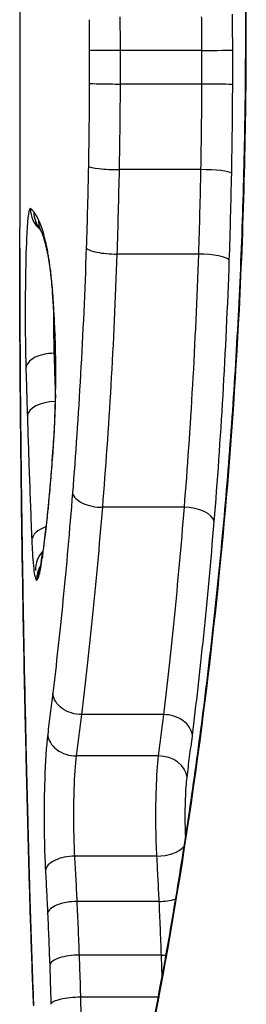
# Model space of a CAD drawing. Units: millimetres. Extents: x -4807 to 5199, y -3018 to 5344.
# Drawn here: x 376 to 377, y 1172 to 1176 of the extents above; entities that cross this region are included whole.
import ezdxf

# ---------------------------------------------------------------- set-up
doc = ezdxf.new("R2010")
doc.units = ezdxf.units.MM
doc.header["$LTSCALE"] = 55
doc.layers.add('SW_Toestellen', color=2, linetype='Continuous')

msp = doc.modelspace()

# ---------------------------------------------------------------- linework, layer by layer
at = {"layer": 'SW_Toestellen'}
for p, q in [((375.8, 1177.1135), (375.8, 1175.0654)), ((376.6249, 1175.7746), (376.6283, 1175.7746)), ((376.465, 1175.7165), (376.1683, 1175.7165)), ((376.4649, 1175.5936), (376.1682, 1175.5936)), ((376.4613, 1175.2807), (376.1646, 1175.2807)), ((376.4531, 1174.972), (376.1563, 1174.972)), ((375.9307, 1174.6093), (375.9266, 1174.6093)), ((376.4008, 1174.0462), (376.1033, 1174.0462)), ((376.3254, 1173.2885), (376.027, 1173.2885)), ((376.3064, 1173.1373), (376.0077, 1173.1373)), ((376.3003, 1172.7708), (376.0015, 1172.7708)), ((376.3087, 1172.6053), (376.0101, 1172.6053)), ((376.3169, 1172.4091), (376.0184, 1172.4091)), ((376.3054, 1172.255), (376.0233, 1172.255))]:
    msp.add_line(p, q, dxfattribs=at)
for centre, major_axis, ratio, start_param, end_param in [((376.1534, 1175.7154), (-0.1, -0.0002), 0.011562, 4.563077, 6.138022), ((376.4799, 1175.7177), (0.1, 0.0002), 0.011404, 4.563076, 6.129671), ((376.1533, 1175.596), (-0.1, 0.0003), 0.023657, 0.145164, 1.720108), ((376.4797, 1175.5912), (0.1, -0.0004), 0.023333, 0.153514, 1.720111), ((376.1499, 1175.2938), (-0.1, 0.0019), 0.129738, 0.145385, 1.720259), ((376.476, 1175.2678), (0.1, -0.002), 0.127992, 0.153701, 1.720366), ((375.9392, 1175.1382), (-0.0649, -0.076), 0.997708, 5.418317, 6.283185), ((375.9517, 1175.126), (-0.0786, -0.0618), 0.994501, 5.614598, 6.283185), ((375.9678, 1175.0994), (-0.0895, -0.0446), 0.986105, 5.815216, 6.283185), ((375.9862, 1175.0485), (-0.096, -0.0279), 0.956684, 5.988682, 6.283185), ((375.8021, 1174.7427), (0.001, -0.7503), 0.002504, 4.371612, 4.435059), ((375.9949, 1175.0147), (-0.0974, -0.0226), 0.930477, 6.038715, 6.283185), ((376.1422, 1174.9948), (-0.0999, 0.0033), 0.225714, 0.145664, 1.720394), ((376.0041, 1174.9677), (-0.0986, -0.0167), 0.872563, 6.091917, 6.283185), ((376.4673, 1174.9495), (0.0999, -0.0035), 0.222781, 0.153911, 1.720719), ((376.0119, 1174.9142), (-0.0992, -0.0124), 0.78933, 6.125778, 6.283185), ((375.9076, 1174.6544), (0.0027, -0.2473), 0.080567, 2.269002, 2.381101), ((376.0208, 1174.8214), (-0.0997, -0.0078), 0.613978, 6.15615, 6.283185), ((375.8859, 1174.4671), (0.0039, -0.5504), 0.088086, 2.201523, 2.251018), ((376.0225, 1174.7991), (-0.0997, -0.0071), 0.575908, 6.159707, 6.283185), ((375.8889, 1174.5123), (0.002, -0.4723), 0.091794, 2.061825, 2.204163), ((376.0261, 1174.7405), (-0.0999, -0.0053), 0.459307, 6.167912, 6.283185), ((375.8883, 1174.5221), (0.0007, -0.4508), 0.09633, 1.911597, 2.062721), ((376.0289, 1174.6765), (-0.0999, -0.0036), 0.325272, 6.173721, 6.283185), ((375.8907, 1174.5383), (0, -0.4019), 0.101208, 1.372567, 1.912427), ((375.9226, 1174.555), (-0.1, -0.0028), 0.541839, 4.657869, 6.231595), ((376.0305, 1174.4571), (-0.1, 0.002), 0.191064, 0, 0.106089), ((375.9278, 1174.379), (-0.1, -0.0031), 0.542101, 4.674425, 6.225968), ((376.022, 1174.2624), (-0.0997, 0.0071), 0.573322, 0, 0.122979), ((375.9061, 1174.1023), (-0.1, -0.0013), 0.493978, 6.257357, 6.283185), ((376.0923, 1174.0992), (-0.0997, 0.0079), 0.525659, 0.148764, 1.722544), ((376.0035, 1174.0399), (-0.0995, 0.0097), 0.722963, 0, 0.134374), ((376.4118, 1173.9937), (0.0997, -0.0082), 0.520445, 0.156537, 1.72429), ((375.9439, 1173.927), (-0.0999, -0.004), 0.55433, 5.190507, 6.210602), ((375.9509, 1173.8227), (-0.0657, -0.0693), 0.955665, 4.712389, 5.525748), ((375.8967, 1174.5291), (-0.0354, -0.7375), 0.052107, 0.393636, 0.489539), ((375.9825, 1173.8629), (-0.0989, 0.0145), 0.867623, 0, 0.167017), ((375.9773, 1173.8302), (-0.0985, 0.0172), 0.905944, 0, 0.190109), ((375.9611, 1173.7803), (-0.0518, -0.0855), 0.997607, 4.712389, 5.25529), ((375.9666, 1173.7862), (-0.093, 0.0369), 0.981864, 0, 0.383852), ((375.9717, 1173.8028), (-0.0972, 0.0235), 0.95009, 0, 0.249678), ((375.9215, 1173.2289), (-0.1, -0.0022), 0.464991, 6.235428, 6.283185), ((400.6278, 1150.9341), (13.4621, -53.1583), 0.392479, 4.182843, 4.188083), ((376.0019, 1173.2164), (-0.0993, 0.0118), 0.788438, 0.149931, 1.722275), ((376.3122, 1173.0585), (0.0992, -0.0123), 0.784352, 0.156979, 1.726184), ((375.9275, 1172.9745), (-0.1, -0.0025), 0.46081, 6.229323, 6.283185), ((400.1185, 1150.6911), (13.1583, -53.4663), 0.382567, 4.190689, 4.195908), ((376.3081, 1172.8227), (-0.0998, -0.0058), 0.516344, 1.462457, 2.709397), ((375.9937, 1172.7185), (-0.0999, -0.0054), 0.521419, 4.605928, 6.179737), ((375.9342, 1172.7194), (-0.1, -0.0027), 0.456608, 6.223302, 6.283204), ((376.3173, 1172.649), (-0.0999, -0.0048), 0.434477, 1.46387, 2.094388), ((376.0015, 1172.5612), (-0.0999, -0.0045), 0.43921, 4.606798, 6.180936), ((376.0091, 1172.3738), (-0.0999, -0.0036), 0.352048, 4.607026, 6.181452), ((376.3262, 1172.4441), (-0.0999, -0.0038), 0.347934, 1.464574, 1.633985), ((376.0136, 1172.2293), (-0.1, -0.0026), 0.256374, 4.608018, 6.182689)]:
    msp.add_ellipse(centre, major_axis=major_axis, ratio=ratio, start_param=start_param, end_param=end_param, dxfattribs=at)
for points, knots in [([(376.6283, 1175.7746), (376.6283, 1176.8573), (376.532, 1177.9376), (376.2661, 1179.6085), (376.1109, 1180.2343), (375.8924, 1180.9188), (375.8232, 1181.0318), (375.8017, 1180.8991), (375.8001, 1180.869), (375.8003, 1180.8308)], [-1.6265444, -1.6265444, -1.6265444, -1.6265444, -1.3017245, -1.3017245, -1.0086913, -1.0086913, -0.7474523, -0.7474523, -0.6966312, -0.6966312, -0.6966312, -0.6966312]), ([(375.8727, 1180.8834), (375.8728, 1180.8834), (375.8746, 1180.8818), (375.8823, 1180.8702), (375.8926, 1180.8514), (375.9133, 1180.8058), (375.9233, 1180.7818), (375.9459, 1180.7233), (375.9587, 1180.688), (375.9862, 1180.607), (376.0011, 1180.5608), (376.0325, 1180.4583), (376.049, 1180.4017), (376.0833, 1180.2788), (376.1011, 1180.2122), (376.1375, 1180.0698), (376.1562, 1179.9938), (376.1938, 1179.833), (376.2129, 1179.7482), (376.2509, 1179.5706), (376.2699, 1179.4778), (376.3075, 1179.2847), (376.326, 1179.1845), (376.3624, 1178.9771), (376.3802, 1178.8701), (376.4145, 1178.6499), (376.4311, 1178.5367), (376.4628, 1178.3049), (376.4779, 1178.1864), (376.5063, 1177.9445), (376.5196, 1177.8212), (376.544, 1177.5708), (376.5552, 1177.4436), (376.5749, 1177.1904), (376.5835, 1177.0645), (376.6021, 1176.747), (376.6106, 1176.554), (376.622, 1176.1656), (376.6249, 1175.9701), (376.6249, 1175.7746)], [0.851493, 0.851493, 0.851493, 0.851493, 0.8676839, 0.8676839, 0.9127934, 0.9127934, 0.9470463, 0.9470463, 0.9845059, 0.9845059, 1.0235074, 1.0235074, 1.0632916, 1.0632916, 1.1035265, 1.1035265, 1.1440595, 1.1440595, 1.1847234, 1.1847234, 1.2253873, 1.2253873, 1.2660511, 1.2660511, 1.306715, 1.306715, 1.3473788, 1.3473788, 1.3880427, 1.3880427, 1.4287065, 1.4287065, 1.4693704, 1.4693704, 1.5086639, 1.5086639, 1.5676042, 1.5676042, 1.6265444, 1.6265444, 1.6265444, 1.6265444]), ([(376.0534, 1175.8288), (376.0534, 1175.8282), (376.0534, 1175.8277), (376.0534, 1175.8271), (376.0538, 1175.8086), (376.054, 1175.79), (376.0544, 1175.7527), (376.0545, 1175.734), (376.0545, 1175.7154)], [-0.0113723, -0.0113723, -0.0113723, -0.0113723, -0.0112023, -0.0112023, -0.0112023, -0.00560125, -0.00560125, 0, 0, 0, 0]), ([(376.1683, 1175.7165), (376.1683, 1175.737), (376.1682, 1175.7575), (376.1678, 1175.7983), (376.1675, 1175.8187), (376.1671, 1175.8391)], [0, 0, 0, 0, 0.00560125, 0.00560125, 0.0112023, 0.0112023, 0.0112023, 0.0112023]), ([(376.4638, 1175.8391), (376.4642, 1175.8187), (376.4644, 1175.7983), (376.4648, 1175.7575), (376.4649, 1175.737), (376.465, 1175.7165)], [-0.01335002, -0.01335002, -0.01335002, -0.01335002, -0.00667531, -0.00667531, 0, 0, 0, 0]), ([(376.5787, 1175.7177), (376.5786, 1175.7399), (376.5785, 1175.7622), (376.5781, 1175.806), (376.5778, 1175.8276), (376.5774, 1175.8491)], [0, 0, 0, 0, 0.00667531, 0.00667531, 0.0131759, 0.0131759, 0.0131759, 0.0131759]), ([(375.8005, 1170.7187), (375.801, 1170.5826), (375.8229, 1170.5509), (375.9365, 1170.7444), (376.0565, 1171.1049), (376.2843, 1172.09), (376.3868, 1172.6343), (376.5281, 1173.7221), (376.576, 1174.2362), (376.6196, 1175.0985), (376.6283, 1175.4366), (376.6283, 1175.7746)], [-0.9299019, -0.9299019, -0.9299019, -0.9299019, -0.7474523, -0.7474523, -0.4745891, -0.4745891, -0.2636606, -0.2636606, -0.1014079, -0.1014079, 0, 0, 0, 0]), ([(376.6249, 1175.7746), (376.6249, 1175.6397), (376.6235, 1175.5048), (376.6181, 1175.2359), (376.614, 1175.1019), (376.6032, 1174.8354), (376.5965, 1174.703), (376.5806, 1174.4406), (376.5715, 1174.3106), (376.5508, 1174.054), (376.5393, 1173.9273), (376.5143, 1173.6779), (376.5008, 1173.5552), (376.4719, 1173.3146), (376.4566, 1173.1967), (376.4245, 1172.9664), (376.4077, 1172.8541), (376.373, 1172.6355), (376.3551, 1172.5293), (376.3186, 1172.3239), (376.2999, 1172.2246), (376.2622, 1172.0335), (376.2432, 1171.9418), (376.2052, 1171.7663), (376.1862, 1171.6826), (376.1485, 1171.5239), (376.1299, 1171.4489), (376.0935, 1171.3083), (376.0758, 1171.2426), (376.0415, 1171.1214), (376.025, 1171.0657), (375.9936, 1170.9648), (375.9787, 1170.9195), (375.951, 1170.8398), (375.9382, 1170.8052), (375.9169, 1170.7519), (375.9081, 1170.7314), (375.8884, 1170.6895), (375.8781, 1170.6723), (375.8736, 1170.6662), (375.8731, 1170.6657), (375.8731, 1170.6657)], [0, 0, 0, 0, 0.0406634, 0.0406634, 0.0813267, 0.0813267, 0.1219901, 0.1219901, 0.1626535, 0.1626535, 0.2033168, 0.2033168, 0.2439802, 0.2439802, 0.2846436, 0.2846436, 0.3253069, 0.3253069, 0.3659703, 0.3659703, 0.4066337, 0.4066337, 0.4472971, 0.4472971, 0.4879604, 0.4879604, 0.5286238, 0.5286238, 0.5691214, 0.5691214, 0.6093035, 0.6093035, 0.6489925, 0.6489925, 0.6877877, 0.6877877, 0.7191576, 0.7191576, 0.7662125, 0.7662125, 0.775041, 0.775041, 0.775041, 0.775041]), ([(376.0545, 1175.7154), (376.0545, 1175.6955), (376.0545, 1175.6756), (376.0545, 1175.6358), (376.0545, 1175.6159), (376.0544, 1175.596)], [-0.01193829, -0.01193829, -0.01193829, -0.01193829, -0.00596914, -0.00596914, 0, 0, 0, 0]), ([(376.1682, 1175.5936), (376.1683, 1175.6141), (376.1683, 1175.6346), (376.1684, 1175.6756), (376.1684, 1175.6961), (376.1683, 1175.7165)], [0, 0, 0, 0, 0.00596914, 0.00596914, 0.01193829, 0.01193829, 0.01193829, 0.01193829]), ([(376.465, 1175.7165), (376.465, 1175.6961), (376.465, 1175.6756), (376.465, 1175.6346), (376.4649, 1175.6141), (376.4649, 1175.5936)], [-0.01264574, -0.01264574, -0.01264574, -0.01264574, -0.00632286, -0.00632286, 0, 0, 0, 0]), ([(376.5786, 1175.5912), (376.5786, 1175.6123), (376.5787, 1175.6334), (376.5787, 1175.6755), (376.5787, 1175.6966), (376.5787, 1175.7177)], [0, 0, 0, 0, 0.00632286, 0.00632286, 0.01264574, 0.01264574, 0.01264574, 0.01264574]), ([(376.0544, 1175.596), (376.0542, 1175.5455), (376.0538, 1175.495), (376.0527, 1175.3942), (376.0519, 1175.3439), (376.051, 1175.2938)], [-0.0303212, -0.0303212, -0.0303212, -0.0303212, -0.01516031, -0.01516031, 0, 0, 0, 0]), ([(376.1646, 1175.2807), (376.1656, 1175.3326), (376.1664, 1175.3847), (376.1676, 1175.489), (376.168, 1175.5413), (376.1682, 1175.5936)], [0, 0, 0, 0, 0.01516031, 0.01516031, 0.0303212, 0.0303212, 0.0303212, 0.0303212]), ([(376.4649, 1175.5936), (376.4647, 1175.5413), (376.4643, 1175.489), (376.4631, 1175.3847), (376.4623, 1175.3326), (376.4613, 1175.2807)], [-0.03245658, -0.03245658, -0.03245658, -0.03245658, -0.01622728, -0.01622728, 0, 0, 0, 0]), ([(376.5748, 1175.2678), (376.5758, 1175.3214), (376.5767, 1175.3752), (376.578, 1175.4831), (376.5784, 1175.5372), (376.5786, 1175.5912)], [0, 0, 0, 0, 0.01622728, 0.01622728, 0.03245658, 0.03245658, 0.03245658, 0.03245658]), ([(376.051, 1175.2938), (376.05, 1175.2436), (376.0489, 1175.1935), (376.0463, 1175.0938), (376.0448, 1175.0441), (376.0432, 1174.9948)], [-0.03041284, -0.03041284, -0.03041284, -0.03041284, -0.01520582, -0.01520582, 0, 0, 0, 0]), ([(376.1563, 1174.972), (376.1581, 1175.0229), (376.1596, 1175.0742), (376.1624, 1175.1771), (376.1636, 1175.2289), (376.1646, 1175.2807)], [0, 0, 0, 0, 0.01520582, 0.01520582, 0.03041284, 0.03041284, 0.03041284, 0.03041284]), ([(376.4613, 1175.2807), (376.4603, 1175.2289), (376.4591, 1175.1772), (376.4564, 1175.0742), (376.4548, 1175.023), (376.4531, 1174.972)], [-0.03235955, -0.03235955, -0.03235955, -0.03235955, -0.01617766, -0.01617766, 0, 0, 0, 0]), ([(376.5662, 1174.9495), (376.568, 1175.002), (376.5696, 1175.0548), (376.5725, 1175.161), (376.5737, 1175.2143), (376.5748, 1175.2678)], [0, 0, 0, 0, 0.01617766, 0.01617766, 0.03235955, 0.03235955, 0.03235955, 0.03235955]), ([(375.8394, 1175.1382), (375.8341, 1175.1418), (375.8293, 1175.109), (375.8236, 1175.0051), (375.822, 1174.9484), (375.8204, 1174.8375), (375.8201, 1174.7859), (375.8203, 1174.6957), (375.8207, 1174.6569), (375.8217, 1174.5976), (375.8222, 1174.5757), (375.8227, 1174.555)], [-0.08243105, -0.08243105, -0.08243105, -0.08243105, -0.0543942, -0.0543942, -0.0344752, -0.0344752, -0.01915289, -0.01915289, -0.0073665, -0.0073665, 0, 0, 0, 0]), ([(375.8519, 1175.126), (375.8497, 1175.1288), (375.8475, 1175.1312), (375.8434, 1175.1353), (375.8413, 1175.1369), (375.8394, 1175.1382)], [-0.02033914, -0.02033914, -0.02033914, -0.02033914, -0.01016952, -0.01016952, 0, 0, 0, 0]), ([(375.868, 1175.0994), (375.8652, 1175.1051), (375.8624, 1175.1102), (375.857, 1175.1191), (375.8544, 1175.1229), (375.8519, 1175.126)], [-0.02306297, -0.02306297, -0.02306297, -0.02306297, -0.01153132, -0.01153132, 0, 0, 0, 0]), ([(375.8866, 1175.0485), (375.8833, 1175.0596), (375.8802, 1175.0694), (375.874, 1175.0863), (375.871, 1175.0935), (375.868, 1175.0994)], [-0.02371045, -0.02371045, -0.02371045, -0.02371045, -0.01185466, -0.01185466, 0, 0, 0, 0]), ([(375.8, 1174.9482), (375.8, 1174.9857), (375.8, 1175.0224), (375.8, 1175.0604), (375.8, 1175.0629), (375.8, 1175.0654)], [-0.02491118, -0.02491118, -0.02491118, -0.02491118, -0.01320504, -0.01320504, -0.01236895, -0.01236895, -0.01236895, -0.01236895]), ([(375.8729, 1175.0644), (375.8729, 1175.0644), (375.8729, 1175.0644), (375.8729, 1175.0644), (375.8731, 1175.0641), (375.8737, 1175.0633), (375.874, 1175.0626), (375.875, 1175.061), (375.8756, 1175.06), (375.8768, 1175.0576), (375.8775, 1175.0563), (375.8783, 1175.0548)], [0.0045066, 0.0045066, 0.0045066, 0.0045066, 0.00461259, 0.00461259, 0.00922519, 0.00922519, 0.01383778, 0.01383778, 0.01845037, 0.01845037, 0.02306297, 0.02306297, 0.02306297, 0.02306297]), ([(375.8783, 1175.0548), (375.8785, 1175.0543), (375.8789, 1175.0534), (375.8801, 1175.0507), (375.8808, 1175.049), (375.8823, 1175.045), (375.8832, 1175.0426), (375.885, 1175.0373), (375.886, 1175.0344), (375.888, 1175.0279), (375.8891, 1175.0244), (375.8902, 1175.0207)], [0, 0, 0, 0, 0.00474209, 0.00474209, 0.00948418, 0.00948418, 0.01422627, 0.01422627, 0.01896836, 0.01896836, 0.02371045, 0.02371045, 0.02371045, 0.02371045]), ([(375.8953, 1175.0147), (375.8939, 1175.021), (375.8924, 1175.027), (375.8895, 1175.0383), (375.888, 1175.0436), (375.8866, 1175.0485)], [-0.010639, -0.010639, -0.010639, -0.010639, -0.00531929, -0.00531929, 0, 0, 0, 0]), ([(375.8902, 1175.0207), (375.8906, 1175.0191), (375.8911, 1175.0175), (375.892, 1175.0141), (375.8925, 1175.0123), (375.8935, 1175.0087), (375.894, 1175.0067), (375.895, 1175.0028), (375.8955, 1175.0007), (375.8965, 1174.9965), (375.897, 1174.9943), (375.8975, 1174.9921)], [0, 0, 0, 0, 0.0021278, 0.0021278, 0.0042556, 0.0042556, 0.0063834, 0.0063834, 0.0085112, 0.0085112, 0.010639, 0.010639, 0.010639, 0.010639]), ([(375.9046, 1174.9677), (375.9031, 1174.9767), (375.9015, 1174.9851), (375.8984, 1175.0008), (375.8969, 1175.008), (375.8953, 1175.0147)], [-0.01119326, -0.01119326, -0.01119326, -0.01119326, -0.00559625, -0.00559625, 0, 0, 0, 0]), ([(375.8975, 1174.9921), (375.898, 1174.9899), (375.8985, 1174.9876), (375.8996, 1174.9829), (375.9001, 1174.9803), (375.9012, 1174.9751), (375.9017, 1174.9723), (375.9028, 1174.9666), (375.9033, 1174.9636), (375.9044, 1174.9575), (375.905, 1174.9543), (375.9055, 1174.951)], [0, 0, 0, 0, 0.00223865, 0.00223865, 0.00447731, 0.00447731, 0.00671596, 0.00671596, 0.00895461, 0.00895461, 0.01119326, 0.01119326, 0.01119326, 0.01119326]), ([(376.0432, 1174.9948), (376.0379, 1174.8366), (376.0309, 1174.6815), (376.0139, 1174.3816), (376.004, 1174.2369), (375.9931, 1174.0992)], [-0.09743561, -0.09743561, -0.09743561, -0.09743561, -0.04870495, -0.04870495, 0, 0, 0, 0]), ([(375.9123, 1174.9142), (375.9111, 1174.9241), (375.9098, 1174.9336), (375.9072, 1174.9514), (375.9059, 1174.9598), (375.9046, 1174.9677)], [-0.009779699, -0.009779699, -0.009779699, -0.009779699, -0.004889849, -0.004889849, 0, 0, 0, 0]), ([(376.1033, 1174.0462), (376.1149, 1174.1885), (376.1254, 1174.3382), (376.1433, 1174.6482), (376.1507, 1174.8085), (376.1563, 1174.972)], [0, 0, 0, 0, 0.04870495, 0.04870495, 0.09743561, 0.09743561, 0.09743561, 0.09743561]), ([(376.4531, 1174.972), (376.4476, 1174.8086), (376.4403, 1174.6483), (376.4226, 1174.3383), (376.4122, 1174.1886), (376.4008, 1174.0462)], [-0.1037841, -0.1037841, -0.1037841, -0.1037841, -0.0518471, -0.0518471, 0, 0, 0, 0]), ([(375.8061, 1174.1023), (375.8043, 1174.2465), (375.8028, 1174.3901), (375.8008, 1174.672), (375.8002, 1174.8104), (375.8, 1174.9482)], [-0.09951011, -0.09951011, -0.09951011, -0.09951011, -0.04975505, -0.04975505, -0.00140139, -0.00140139, -0.00140139, -0.00140139]), ([(375.8, 1174.9481), (375.8001, 1174.8921), (375.8002, 1174.836), (375.8006, 1174.7236), (375.8009, 1174.6674), (375.8016, 1174.5546), (375.802, 1174.4981), (375.803, 1174.385), (375.8035, 1174.3283), (375.8047, 1174.2148), (375.8054, 1174.158), (375.8061, 1174.101)], [0.0013985, 0.0013985, 0.0013985, 0.0013985, 0.02102082, 0.02102082, 0.04064314, 0.04064314, 0.06026546, 0.06026546, 0.07988779, 0.07988779, 0.09951011, 0.09951011, 0.09951011, 0.09951011]), ([(375.9055, 1174.951), (375.906, 1174.9482), (375.9065, 1174.9453), (375.9074, 1174.9393), (375.9079, 1174.9362), (375.9089, 1174.9298), (375.9093, 1174.9266), (375.9103, 1174.9198), (375.9108, 1174.9163), (375.9117, 1174.9092), (375.9122, 1174.9055), (375.9127, 1174.9018)], [0, 0, 0, 0, 0.00195594, 0.00195594, 0.00391188, 0.00391188, 0.005867819, 0.005867819, 0.007823759, 0.007823759, 0.009779699, 0.009779699, 0.009779699, 0.009779699]), ([(376.5109, 1173.9937), (376.523, 1174.1408), (376.5339, 1174.2953), (376.5526, 1174.6153), (376.5604, 1174.7808), (376.5662, 1174.9495)], [0, 0, 0, 0, 0.0518471, 0.0518471, 0.1037841, 0.1037841, 0.1037841, 0.1037841]), ([(375.9195, 1174.8427), (375.9185, 1174.8552), (375.9174, 1174.8672), (375.9151, 1174.8912), (375.9137, 1174.9032), (375.9123, 1174.9142)], [-0.01020467, -0.01020467, -0.01020467, -0.01020467, -0.00542718, -0.00542718, 0, 0, 0, 0]), ([(375.9127, 1174.9018), (375.9131, 1174.898), (375.9136, 1174.8941), (375.9145, 1174.8859), (375.915, 1174.8817), (375.9159, 1174.8729), (375.9163, 1174.8684), (375.9172, 1174.8591), (375.9177, 1174.8544), (375.9185, 1174.8446), (375.9189, 1174.8396), (375.9193, 1174.8345)], [0, 0, 0, 0, 0.0020533, 0.0020533, 0.00410659, 0.00410659, 0.00615989, 0.00615989, 0.00821319, 0.00821319, 0.01026649, 0.01026649, 0.01026649, 0.01026649]), ([(375.9195, 1174.8427), (375.9194, 1174.8426), (375.9194, 1174.8424), (375.9191, 1174.8394), (375.9191, 1174.8366), (375.9194, 1174.8337)], [-0.000073099, -0.000073099, -0.000073099, -0.000073099, 0, 0, 0.001307013, 0.001307013, 0.001307013, 0.001307013]), ([(375.9213, 1174.8214), (375.9209, 1174.826), (375.9206, 1174.8305), (375.9199, 1174.8376), (375.9197, 1174.8402), (375.9195, 1174.8427)], [-0.003532686, -0.003532686, -0.003532686, -0.003532686, -0.001766343, -0.001766343, -0.000702336, -0.000702336, -0.000702336, -0.000702336]), ([(375.923, 1174.7991), (375.9227, 1174.8029), (375.9224, 1174.8066), (375.9219, 1174.814), (375.9216, 1174.8177), (375.9213, 1174.8214)], [-0.002779243, -0.002779243, -0.002779243, -0.002779243, -0.001389621, -0.001389621, 0, 0, 0, 0]), ([(375.9266, 1174.7405), (375.9261, 1174.7506), (375.9255, 1174.7606), (375.9243, 1174.7802), (375.9237, 1174.7898), (375.923, 1174.7991)], [-0.006877293, -0.006877293, -0.006877293, -0.006877293, -0.003438646, -0.003438646, 0, 0, 0, 0]), ([(375.9266, 1174.6093), (375.9261, 1174.6245), (375.9258, 1174.6406), (375.925, 1174.6843), (375.9247, 1174.7128), (375.9246, 1174.7491), (375.9246, 1174.7565), (375.9246, 1174.7639)], [0, 0, 0, 0, 0.0073665, 0.0073665, 0.01915289, 0.01915289, 0.02218107, 0.02218107, 0.02218107, 0.02218107]), ([(375.9295, 1174.6765), (375.9291, 1174.6875), (375.9286, 1174.6983), (375.9277, 1174.7197), (375.9272, 1174.7302), (375.9266, 1174.7405)], [-0.006972716, -0.006972716, -0.006972716, -0.006972716, -0.003486358, -0.003486358, 0, 0, 0, 0]), ([(375.9311, 1174.4571), (375.9318, 1174.4935), (375.9321, 1174.5308), (375.9315, 1174.6048), (375.9307, 1174.6414), (375.9295, 1174.6765)], [-0.02224922, -0.02224922, -0.02224922, -0.02224922, -0.01112437, -0.01112437, 0, 0, 0, 0]), ([(375.9308, 1174.474), (375.9303, 1174.4898), (375.9298, 1174.5055), (375.9284, 1174.5506), (375.9275, 1174.5799), (375.9266, 1174.6093)], [0.00485194, 0.00485194, 0.00485194, 0.00485194, 0.01047751, 0.01047751, 0.02095502, 0.02095502, 0.02095502, 0.02095502]), ([(375.8227, 1174.555), (375.8236, 1174.5257), (375.8244, 1174.4964), (375.8262, 1174.4377), (375.827, 1174.4084), (375.828, 1174.379)], [-0.02095502, -0.02095502, -0.02095502, -0.02095502, -0.01047751, -0.01047751, 0, 0, 0, 0]), ([(375.9306, 1174.4591), (375.9303, 1174.4455), (375.9299, 1174.4319), (375.9292, 1174.4052), (375.9287, 1174.392), (375.9277, 1174.366), (375.9271, 1174.3533), (375.9259, 1174.3283), (375.9252, 1174.3161), (375.9238, 1174.2922), (375.9231, 1174.2806), (375.9223, 1174.2694)], [0, 0, 0, 0, 0.00426623, 0.00426623, 0.00853245, 0.00853245, 0.01279868, 0.01279868, 0.0170649, 0.0170649, 0.02133113, 0.02133113, 0.02133113, 0.02133113]), ([(375.9225, 1174.2624), (375.9246, 1174.2914), (375.9264, 1174.3226), (375.9293, 1174.388), (375.9304, 1174.4222), (375.9311, 1174.4571)], [-0.02133113, -0.02133113, -0.02133113, -0.02133113, -0.01066691, -0.01066691, 0, 0, 0, 0]), ([(375.828, 1174.379), (375.8303, 1174.3033), (375.8328, 1174.2278), (375.8382, 1174.0771), (375.8411, 1174.0019), (375.8441, 1173.927)], [-0.05408747, -0.05408747, -0.05408747, -0.05408747, -0.02704335, -0.02704335, 0, 0, 0, 0]), ([(375.9223, 1174.2694), (375.9212, 1174.2535), (375.92, 1174.2379), (375.9177, 1174.207), (375.9165, 1174.1918), (375.9141, 1174.1619), (375.9128, 1174.1472), (375.9103, 1174.1184), (375.9091, 1174.1043), (375.9065, 1174.0765), (375.9052, 1174.0629), (375.9039, 1174.0496)], [0.00000381, 0.00000381, 0.00000381, 0.00000381, 0.00589729, 0.00589729, 0.01179077, 0.01179077, 0.01768425, 0.01768425, 0.02357773, 0.02357773, 0.0294712, 0.0294712, 0.0294712, 0.0294712]), ([(375.9039, 1174.0399), (375.9072, 1174.0736), (375.9104, 1174.1092), (375.9167, 1174.1835), (375.9197, 1174.2222), (375.9225, 1174.2624)], [-0.0294712, -0.0294712, -0.0294712, -0.0294712, -0.01473799, -0.01473799, -0.00000431, -0.00000431, -0.00000431, -0.00000431]), ([(375.8216, 1173.2289), (375.8183, 1173.3758), (375.8154, 1173.522), (375.8102, 1173.8132), (375.808, 1173.9581), (375.8061, 1174.1023)], [-0.09955479, -0.09955479, -0.09955479, -0.09955479, -0.04977599, -0.04977599, 0, 0, 0, 0]), ([(375.8061, 1174.101), (375.8068, 1174.0433), (375.8076, 1173.9854), (375.8093, 1173.8694), (375.8103, 1173.8113), (375.8122, 1173.695), (375.8133, 1173.6367), (375.8154, 1173.5199), (375.8166, 1173.4614), (375.819, 1173.3442), (375.8203, 1173.2855), (375.8216, 1173.2267)], [0, 0, 0, 0, 0.01991096, 0.01991096, 0.03982192, 0.03982192, 0.05973288, 0.05973288, 0.07964383, 0.07964383, 0.09955479, 0.09955479, 0.09955479, 0.09955479]), ([(375.9931, 1174.0992), (375.9822, 1173.9613), (375.9704, 1173.8301), (375.946, 1173.5849), (375.9335, 1173.4708), (375.9211, 1173.3663)], [-0.09757849, -0.09757849, -0.09757849, -0.09757849, -0.04878925, -0.04878925, -0.00021469, -0.00021469, -0.00021469, -0.00021469]), ([(375.8828, 1173.8629), (375.8864, 1173.8874), (375.89, 1173.9145), (375.8971, 1173.9736), (375.9005, 1174.0056), (375.9039, 1174.0399)], [-0.02985034, -0.02985034, -0.02985034, -0.02985034, -0.01492787, -0.01492787, 0, 0, 0, 0]), ([(375.9039, 1174.0496), (375.9026, 1174.0361), (375.9013, 1174.0231), (375.8986, 1173.9977), (375.8973, 1173.9854), (375.8945, 1173.9615), (375.8932, 1173.95), (375.8904, 1173.9278), (375.889, 1173.9171), (375.8863, 1173.8966), (375.8849, 1173.8868), (375.8835, 1173.8774)], [0, 0, 0, 0, 0.00597007, 0.00597007, 0.01194014, 0.01194014, 0.01791021, 0.01791021, 0.02388028, 0.02388028, 0.02985034, 0.02985034, 0.02985034, 0.02985034]), ([(376.027, 1173.2885), (376.0402, 1173.3967), (376.0535, 1173.5149), (376.0793, 1173.7685), (376.0918, 1173.9039), (376.1033, 1174.0462)], [0, 0, 0, 0, 0.04878925, 0.04878925, 0.09757849, 0.09757849, 0.09757849, 0.09757849]), ([(376.4008, 1174.0462), (376.3894, 1173.9041), (376.3771, 1173.7688), (376.3516, 1173.5152), (376.3385, 1173.3968), (376.3254, 1173.2885)], [-0.1032751, -0.1032751, -0.1032751, -0.1032751, -0.0516375, -0.0516375, 0, 0, 0, 0]), ([(376.4314, 1173.211), (376.4314, 1173.2115), (376.4315, 1173.212), (376.4315, 1173.2124), (376.4453, 1173.3242), (376.4591, 1173.4462), (376.486, 1173.7077), (376.499, 1173.8472), (376.5109, 1173.9937)], [-0.0002186, -0.0002186, -0.0002186, -0.0002186, 0, 0, 0, 0.0516375, 0.0516375, 0.1032751, 0.1032751, 0.1032751, 0.1032751]), ([(375.8441, 1173.927), (375.845, 1173.9057), (375.846, 1173.886), (375.8483, 1173.851), (375.8497, 1173.8356), (375.8511, 1173.8227)], [-0.01534757, -0.01534757, -0.01534757, -0.01534757, -0.00767339, -0.00767339, 0, 0, 0, 0]), ([(375.8787, 1173.8473), (375.8784, 1173.8455), (375.8781, 1173.8438), (375.8775, 1173.8405), (375.8772, 1173.839), (375.8766, 1173.836), (375.8763, 1173.8346), (375.8758, 1173.8319), (375.8755, 1173.8307), (375.875, 1173.8284), (375.8748, 1173.8273), (375.8745, 1173.8264)], [0, 0, 0, 0, 0.00151537, 0.00151537, 0.00303074, 0.00303074, 0.004546109, 0.004546109, 0.006061479, 0.006061479, 0.007576849, 0.007576849, 0.007576849, 0.007576849]), ([(375.8776, 1173.8302), (375.8785, 1173.8352), (375.8793, 1173.8404), (375.8811, 1173.8513), (375.8819, 1173.857), (375.8828, 1173.8629)], [-0.007202046, -0.007202046, -0.007202046, -0.007202046, -0.003601023, -0.003601023, 0, 0, 0, 0]), ([(375.8511, 1173.8227), (375.8526, 1173.8094), (375.8542, 1173.7991), (375.8577, 1173.7848), (375.8595, 1173.7809), (375.8614, 1173.7803)], [-0.01580673, -0.01580673, -0.01580673, -0.01580673, -0.00790328, -0.00790328, 0, 0, 0, 0]), ([(375.8669, 1173.7862), (375.8677, 1173.7882), (375.8686, 1173.7906), (375.8703, 1173.7962), (375.8712, 1173.7993), (375.872, 1173.8028)], [-0.00694097, -0.00694097, -0.00694097, -0.00694097, -0.003470485, -0.003470485, 0, 0, 0, 0]), ([(375.872, 1173.8028), (375.8729, 1173.8067), (375.8739, 1173.8109), (375.8757, 1173.82), (375.8767, 1173.8249), (375.8776, 1173.8302)], [-0.007576849, -0.007576849, -0.007576849, -0.007576849, -0.003788424, -0.003788424, 0, 0, 0, 0]), ([(375.8745, 1173.8264), (375.8743, 1173.8256), (375.8742, 1173.8249), (375.8739, 1173.8238), (375.8737, 1173.8234), (375.8736, 1173.8228), (375.8735, 1173.8226), (375.8735, 1173.8226), (375.8735, 1173.8226), (375.8735, 1173.8226)], [0, 0, 0, 0, 0.001388194, 0.001388194, 0.002776388, 0.002776388, 0.004164582, 0.004164582, 0.004188289, 0.004188289, 0.004188289, 0.004188289]), ([(375.8614, 1173.7803), (375.8623, 1173.7801), (375.8632, 1173.7804), (375.865, 1173.7824), (375.866, 1173.784), (375.8669, 1173.7862)], [-0.007575546, -0.007575546, -0.007575546, -0.007575546, -0.003787773, -0.003787773, 0, 0, 0, 0]), ([(375.9211, 1173.3663), (375.9179, 1173.3416), (375.9147, 1173.3168), (375.9085, 1173.2669), (375.9054, 1173.2416), (375.9024, 1173.2164)], [-0.024543, -0.024543, -0.024543, -0.024543, -0.01238055, -0.01238055, 0, 0, 0, 0]), ([(376.027, 1173.2885), (376.0141, 1173.2885), (376.0011, 1173.2904), (375.9765, 1173.2981), (375.9651, 1173.3037), (375.9455, 1173.318), (375.9374, 1173.3264), (375.9256, 1173.3452), (375.9221, 1173.3554), (375.9211, 1173.366), (375.9211, 1173.3662), (375.9211, 1173.3663)], [-0.01570261, -0.01570261, -0.01570261, -0.01570261, -0.01179701, -0.01179701, -0.00789093, -0.00789093, -0.00398389, -0.00398389, 0, 0, 0.000073, 0.000073, 0.000073, 0.000073]), ([(376.0077, 1173.1373), (376.0108, 1173.1625), (376.0139, 1173.1877), (376.0204, 1173.2381), (376.0237, 1173.2633), (376.027, 1173.2885)], [0, 0, 0, 0, 0.01238055, 0.01238055, 0.0247611, 0.0247611, 0.0247611, 0.0247611]), ([(376.3254, 1173.2885), (376.3221, 1173.2633), (376.3189, 1173.2381), (376.3125, 1173.1877), (376.3094, 1173.1625), (376.3064, 1173.1373)], [-0.02456831, -0.02456831, -0.02456831, -0.02456831, -0.01228416, -0.01228416, 0, 0, 0, 0]), ([(376.4314, 1173.211), (376.4313, 1173.2112), (376.4313, 1173.2114), (376.4303, 1173.2218), (376.4268, 1173.2319), (376.415, 1173.2506), (376.407, 1173.259), (376.3873, 1173.2732), (376.376, 1173.2788), (376.3514, 1173.2865), (376.3384, 1173.2885), (376.3254, 1173.2885)], [-0.0157419, -0.0157419, -0.0157419, -0.0157419, -0.01566905, -0.01566905, -0.01171877, -0.01171877, -0.00781172, -0.00781172, -0.00390562, -0.00390562, 0, 0, 0, 0]), ([(375.8276, 1172.9745), (375.8266, 1173.0169), (375.8255, 1173.0593), (375.8235, 1173.1442), (375.8226, 1173.1865), (375.8216, 1173.2289)], [-0.02871371, -0.02871371, -0.02871371, -0.02871371, -0.0143568, -0.0143568, 0, 0, 0, 0]), ([(375.9024, 1173.2164), (375.8973, 1173.1738), (375.8935, 1173.1154), (375.8898, 1173.0022), (375.8891, 1172.9507), (375.8894, 1172.8604), (375.8901, 1172.8215), (375.892, 1172.7616), (375.893, 1172.7394), (375.8941, 1172.7185)], [-0.05543701, -0.05543701, -0.05543701, -0.05543701, -0.03448143, -0.03448143, -0.01915635, -0.01915635, -0.00736783, -0.00736783, 0, 0, 0, 0]), ([(376.4117, 1173.0585), (376.4148, 1173.0837), (376.418, 1173.1089), (376.4245, 1173.1593), (376.4278, 1173.1845), (376.4312, 1173.2097), (376.4312, 1173.2101), (376.4313, 1173.2106), (376.4314, 1173.211)], [0, 0, 0, 0, 0.01228416, 0.01228416, 0.02456831, 0.02456831, 0.02456831, 0.02478359, 0.02478359, 0.02478359, 0.02478359]), ([(376.0015, 1172.7708), (376.0007, 1172.7862), (376, 1172.8026), (375.9985, 1172.8466), (375.998, 1172.8753), (375.9977, 1172.9418), (375.9983, 1172.9797), (376.0011, 1173.063), (376.0039, 1173.1059), (376.0077, 1173.1373)], [0, 0, 0, 0, 0.00736783, 0.00736783, 0.01915635, 0.01915635, 0.03448143, 0.03448143, 0.05543701, 0.05543701, 0.05543701, 0.05543701]), ([(376.3064, 1173.1373), (376.3026, 1173.1057), (376.2998, 1173.063), (376.2971, 1172.9804), (376.2965, 1172.9425), (376.2968, 1172.876), (376.2973, 1172.8472), (376.2987, 1172.8029), (376.2994, 1172.7864), (376.3003, 1172.7708)], [-0.02616989, -0.02616989, -0.02616989, -0.02616989, -0.01641215, -0.01641215, -0.00911786, -0.00911786, -0.00350687, -0.00350687, 0, 0, 0, 0]), ([(376.4065, 1172.8482), (376.4064, 1172.8502), (376.4063, 1172.8522), (376.4056, 1172.8718), (376.4053, 1172.8904), (376.4051, 1172.9334), (376.4055, 1172.9579), (376.4074, 1173.0111), (376.4092, 1173.0384), (376.4117, 1173.0585)], [0.00285254, 0.00285254, 0.00285254, 0.00285254, 0.00350687, 0.00350687, 0.00911786, 0.00911786, 0.01641215, 0.01641215, 0.02616989, 0.02616989, 0.02616989, 0.02616989]), ([(375.8343, 1172.7194), (375.8332, 1172.762), (375.832, 1172.8045), (375.8298, 1172.8895), (375.8287, 1172.932), (375.8276, 1172.9745)], [-0.02871416, -0.02871416, -0.02871416, -0.02871416, -0.01435702, -0.01435702, 0, 0, 0, 0]), ([(376.0101, 1172.6053), (376.0088, 1172.6336), (376.0074, 1172.6616), (376.0045, 1172.7168), (376.0031, 1172.744), (376.0015, 1172.7708)], [0, 0, 0, 0, 0.00898539, 0.00898539, 0.01796907, 0.01796907, 0.01796907, 0.01796907]), ([(376.3003, 1172.7708), (376.3018, 1172.744), (376.3032, 1172.7167), (376.3061, 1172.6615), (376.3074, 1172.6336), (376.3087, 1172.6053)], [-0.01979032, -0.01979032, -0.01979032, -0.01979032, -0.00989796, -0.00989796, 0, 0, 0, 0]), ([(375.8342, 1172.7167), (375.8351, 1172.6831), (375.8361, 1172.6497), (375.8381, 1172.5832), (375.8391, 1172.5501), (375.8412, 1172.4841), (375.8423, 1172.4513), (375.8445, 1172.3858), (375.8457, 1172.3533), (375.8481, 1172.2884), (375.8493, 1172.2561), (375.8506, 1172.224)], [0.00000563, 0.00000563, 0.00000563, 0.00000563, 0.01129358, 0.01129358, 0.02258152, 0.02258152, 0.03386947, 0.03386947, 0.04515741, 0.04515741, 0.05644536, 0.05644536, 0.05644536, 0.05644536]), ([(375.8508, 1172.228), (375.8475, 1172.3081), (375.8446, 1172.3891), (375.8391, 1172.553), (375.8366, 1172.6358), (375.8343, 1172.7194)], [-0.05644536, -0.05644536, -0.05644536, -0.05644536, -0.02822468, -0.02822468, -0.00000599, -0.00000599, -0.00000599, -0.00000599]), ([(375.8941, 1172.7185), (375.8955, 1172.693), (375.8969, 1172.6671), (375.8995, 1172.6146), (375.9007, 1172.5881), (375.902, 1172.5612)], [-0.01796907, -0.01796907, -0.01796907, -0.01796907, -0.00898539, -0.00898539, 0, 0, 0, 0]), ([(376.0184, 1172.4091), (376.0171, 1172.4425), (376.0158, 1172.4755), (376.013, 1172.5409), (376.0116, 1172.5733), (376.0101, 1172.6053)], [0, 0, 0, 0, 0.01021884, 0.01021884, 0.02043599, 0.02043599, 0.02043599, 0.02043599]), ([(376.3087, 1172.6053), (376.3102, 1172.5733), (376.3116, 1172.5409), (376.3144, 1172.4755), (376.3157, 1172.4425), (376.3169, 1172.4091)], [-0.02229216, -0.02229216, -0.02229216, -0.02229216, -0.01114888, -0.01114888, 0, 0, 0, 0]), ([(375.902, 1172.5612), (375.9033, 1172.5306), (375.9047, 1172.4997), (375.9072, 1172.4372), (375.9084, 1172.4056), (375.9096, 1172.3738)], [-0.02043599, -0.02043599, -0.02043599, -0.02043599, -0.01021884, -0.01021884, 0, 0, 0, 0]), ([(376.0233, 1172.255), (376.0226, 1172.2811), (376.0219, 1172.307), (376.0202, 1172.3584), (376.0193, 1172.3839), (376.0184, 1172.4091)], [0, 0, 0, 0, 0.00759247, 0.00759247, 0.01518383, 0.01518383, 0.01518383, 0.01518383]), ([(376.3169, 1172.4091), (376.3178, 1172.3839), (376.3187, 1172.3584), (376.3196, 1172.3322), (376.3196, 1172.3317), (376.3196, 1172.3312)], [-0.017173582, -0.017173582, -0.017173582, -0.017173582, -0.008588515, -0.008588515, -0.008422626, -0.008422626, -0.008422626, -0.008422626]), ([(375.9096, 1172.3738), (375.9104, 1172.3501), (375.9112, 1172.3262), (375.9127, 1172.278), (375.9134, 1172.2537), (375.9141, 1172.2293)], [-0.01518383, -0.01518383, -0.01518383, -0.01518383, -0.00759247, -0.00759247, 0, 0, 0, 0]), ([(376.0258, 1172.0957), (376.0257, 1172.1226), (376.0254, 1172.1494), (376.0246, 1172.2027), (376.024, 1172.229), (376.0233, 1172.255)], [0, 0, 0, 0, 0.00698089, 0.00698089, 0.0139604, 0.0139604, 0.0139604, 0.0139604])]:
    msp.add_open_spline(points, degree=3, knots=knots, dxfattribs=at)

doc.saveas('drawing.dxf')
